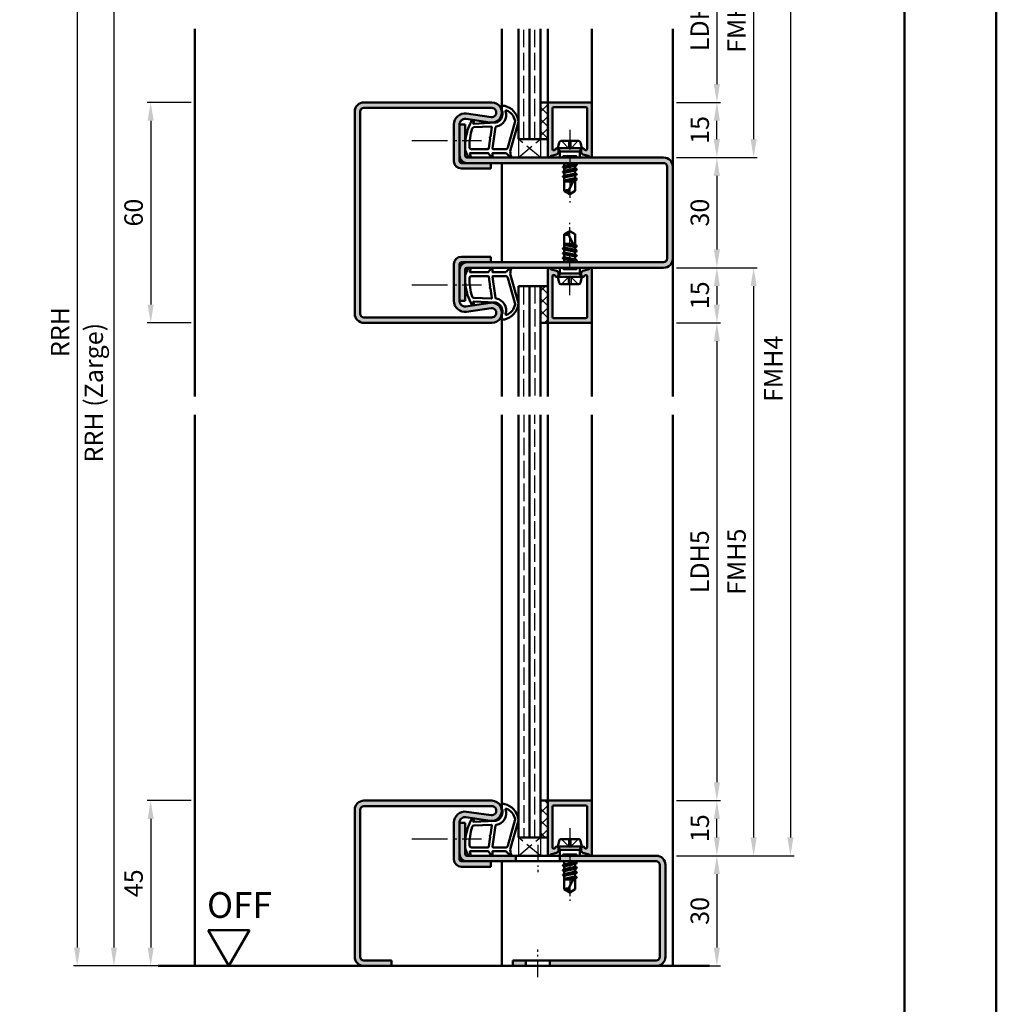
# Model space of a CAD drawing. Units: millimetres. Extents: x 0 to 6300, y -26 to 742.
# Drawn here: x 2884 to 3150, y 285 to 553 of the extents above; entities that cross this region are included whole.
import ezdxf

# ---------------------------------------------------------------- set-up
doc = ezdxf.new("R2010")
doc.units = ezdxf.units.MM
for name, pattern in [('AM_DIN_F_W050', [6.25, 4.75, -1.5]), ('AM_DIN_G_W050', [13.75, 9.75, -1.5, 1, -1.5]), ('AM_DIN_G_W050x2', [6.875, 4.75, -0.875, 0.375, -0.875])]:
    doc.linetypes.add(name, pattern=pattern)
for name, color, linetype, lineweight in [('AM_0', 7, 'Continuous', 50), ('AM_1', 14, 'Continuous', 50), ('AM_3', 6, 'AM_DIN_F_W050', 25), ('AM_5', 3, 'Continuous', 25), ('AM_7', 4, 'AM_DIN_G_W050', 25), ('AM_8', 1, 'Continuous', 25), ('AM_BOR', 7, 'Continuous', 50)]:
    doc.layers.add(name, color=color, linetype=linetype, lineweight=lineweight)
doc.layers.add('AM_12', color=7, linetype='Continuous', lineweight=50, plot=False)
doc.styles.get("Standard").update_dxf_attribs({"font": 'ISOCP.SHX'})
doc.dimstyles.new('AM_DIN$0', dxfattribs={"dimtxt": 5, "dimasz": 5, "dimexe": 1, "dimexo": 1, "dimgap": 1.5, "dimtad": 1, "dimdsep": 46, "dimtxsty": 'Standard', "dimcen": 0, "dimclrd": 256, "dimclre": 256, "dimclrt": 2, "dimazin": 2, "dimtp": 0.1, "dimtm": 0.1, "dimtfac": 0.71, "dimtmove": 0, "dimatfit": 3, "dimfxl": 0, "dimlwd": -1, "dimlwe": -1, "dimarcsym": 0})
pattern_1 = [(135, (3031.5, 618), (-1.626346, -1.626346), []), (225, (3031.5, 618), (1.626346, -1.626346), [])]

# ---------------------------------------------------------------- blocks, each defined once
blk = doc.blocks.new('DIN_A3_BOS')
at = {"layer": 'AM_12'}
blk.add_lwpolyline([(0, 0), (420, 0), (420, 297), (0, 297)], close=True, dxfattribs=at)
at = {"layer": 'AM_BOR'}
blk.add_lwpolyline([(20, 10), (410, 10), (410, 287), (20, 287)], close=True, dxfattribs=at)
blk = doc.blocks.new('*D478')
at = {"layer": 'AM_5', "linetype": 'ByBlock'}
for p, q in [((2931, 530.5), (2919, 530.5)), ((2920, 525.5), (2920, 475.5)), ((2931, 470.5), (2919, 470.5))]:
    blk.add_line(p, q, dxfattribs=at)
at = {"layer": 'AM_5'}
for points in [[(2919.17, 525.5), (2920.83, 525.5), (2920, 530.5)], [(2919.17, 475.5), (2920.83, 475.5), (2920, 470.5)]]:
    blk.add_solid(points, dxfattribs=at)
at = {"layer": 'Defpoints', "color": 0}
for p in [(2932, 530.5), (2920, 470.5), (2932, 470.5)]:
    blk.add_point(p, dxfattribs=at)
at = {"layer": 'AM_5', "color": 2, "insert": (2916, 500.5), "char_height": 5, "attachment_point": 5, "rotation": 90}
blk.add_mtext('60', dxfattribs=at)
blk = doc.blocks.new('*D481')
at = {"layer": 'AM_5', "linetype": 'ByBlock'}
for p, q in [((2931, 340.5), (2919, 340.5)), ((2920, 335.5), (2920, 300.5)), ((2931, 295.5), (2919, 295.5))]:
    blk.add_line(p, q, dxfattribs=at)
at = {"layer": 'AM_5'}
for points in [[(2919.17, 335.5), (2920.83, 335.5), (2920, 340.5)], [(2919.17, 300.5), (2920.83, 300.5), (2920, 295.5)]]:
    blk.add_solid(points, dxfattribs=at)
at = {"layer": 'Defpoints', "color": 0}
for p in [(2932, 340.5), (2920, 295.5), (2932, 295.5)]:
    blk.add_point(p, dxfattribs=at)
at = {"layer": 'AM_5', "color": 2, "insert": (2916, 318), "char_height": 5, "attachment_point": 5, "rotation": 90}
blk.add_mtext('45', dxfattribs=at)
blk = doc.blocks.new('*D502')
at = {"layer": 'AM_5', "linetype": 'ByBlock'}
for p, q in [((3063, 530.5), (3075, 530.5)), ((3074, 520.5), (3074, 525.5)), ((3063, 515.5), (3075, 515.5))]:
    blk.add_line(p, q, dxfattribs=at)
at = {"layer": 'AM_5'}
for points in [[(3073.17, 525.5), (3074.83, 525.5), (3074, 530.5)], [(3073.17, 520.5), (3074.83, 520.5), (3074, 515.5)]]:
    blk.add_solid(points, dxfattribs=at)
at = {"layer": 'Defpoints', "color": 0}
for p in [(3062, 530.5), (3074, 530.5), (3062, 515.5)]:
    blk.add_point(p, dxfattribs=at)
at = {"layer": 'AM_5', "color": 2, "insert": (3070, 523), "char_height": 5, "attachment_point": 5, "rotation": 90}
blk.add_mtext('15', dxfattribs=at)
blk = doc.blocks.new('*D503')
at = {"layer": 'AM_5', "linetype": 'ByBlock'}
for p, q in [((3063, 515.5), (3075, 515.5)), ((3074, 510.5), (3074, 490.5)), ((3063, 485.5), (3075, 485.5))]:
    blk.add_line(p, q, dxfattribs=at)
at = {"layer": 'AM_5'}
for points in [[(3073.17, 510.5), (3074.83, 510.5), (3074, 515.5)], [(3073.17, 490.5), (3074.83, 490.5), (3074, 485.5)]]:
    blk.add_solid(points, dxfattribs=at)
at = {"layer": 'Defpoints', "color": 0}
for p in [(3062, 515.5), (3062, 485.5), (3074, 485.5)]:
    blk.add_point(p, dxfattribs=at)
at = {"layer": 'AM_5', "color": 2, "insert": (3070, 500.5), "char_height": 5, "attachment_point": 5, "rotation": 90}
blk.add_mtext('30', dxfattribs=at)
blk = doc.blocks.new('*D504')
at = {"layer": 'AM_5', "linetype": 'ByBlock'}
for p, q in [((3063, 485.5), (3075, 485.5)), ((3074, 480.5), (3074, 475.5)), ((3063, 470.5), (3075, 470.5))]:
    blk.add_line(p, q, dxfattribs=at)
at = {"layer": 'AM_5'}
for points in [[(3073.17, 480.5), (3074.83, 480.5), (3074, 485.5)], [(3073.17, 475.5), (3074.83, 475.5), (3074, 470.5)]]:
    blk.add_solid(points, dxfattribs=at)
at = {"layer": 'Defpoints', "color": 0}
for p in [(3062, 485.5), (3062, 470.5), (3074, 470.5)]:
    blk.add_point(p, dxfattribs=at)
at = {"layer": 'AM_5', "color": 2, "insert": (3070, 478), "char_height": 5, "attachment_point": 5, "rotation": 90}
blk.add_mtext('15', dxfattribs=at)
blk = doc.blocks.new('*D505')
at = {"layer": 'AM_5', "linetype": 'ByBlock'}
for p, q in [((3063, 575.5), (3075, 575.5)), ((3074, 570.5), (3074, 535.5)), ((3063, 530.5), (3075, 530.5))]:
    blk.add_line(p, q, dxfattribs=at)
at = {"layer": 'AM_5'}
for points in [[(3073.17, 570.5), (3074.83, 570.5), (3074, 575.5)], [(3073.17, 535.5), (3074.83, 535.5), (3074, 530.5)]]:
    blk.add_solid(points, dxfattribs=at)
at = {"layer": 'Defpoints', "color": 0}
for p in [(3062, 575.5), (3062, 530.5), (3074, 530.5)]:
    blk.add_point(p, dxfattribs=at)
at = {"layer": 'AM_5', "color": 2, "insert": (3069.97, 553), "char_height": 5, "attachment_point": 5, "rotation": 90}
blk.add_mtext('LDH3', dxfattribs=at)
blk = doc.blocks.new('*D506')
at = {"layer": 'AM_5', "linetype": 'ByBlock'}
for p, q in [((3063, 590.5), (3085, 590.5)), ((3084, 585.5), (3084, 520.5)), ((3063, 515.5), (3085, 515.5))]:
    blk.add_line(p, q, dxfattribs=at)
at = {"layer": 'AM_5'}
for points in [[(3083.17, 585.5), (3084.83, 585.5), (3084, 590.5)], [(3083.17, 520.5), (3084.83, 520.5), (3084, 515.5)]]:
    blk.add_solid(points, dxfattribs=at)
at = {"layer": 'Defpoints', "color": 0}
for p in [(3062, 590.5), (3062, 515.5), (3084, 515.5)]:
    blk.add_point(p, dxfattribs=at)
at = {"layer": 'AM_5', "color": 2, "insert": (3080, 553), "char_height": 5, "attachment_point": 5, "rotation": 90}
blk.add_mtext('FMH3', dxfattribs=at)
blk = doc.blocks.new('*D507')
at = {"layer": 'AM_5', "linetype": 'ByBlock'}
for p, q in [((3063, 340.5), (3075, 340.5)), ((3074, 330.5), (3074, 335.5)), ((3063, 325.5), (3075, 325.5))]:
    blk.add_line(p, q, dxfattribs=at)
at = {"layer": 'AM_5'}
for points in [[(3073.17, 335.5), (3074.83, 335.5), (3074, 340.5)], [(3073.17, 330.5), (3074.83, 330.5), (3074, 325.5)]]:
    blk.add_solid(points, dxfattribs=at)
at = {"layer": 'Defpoints', "color": 0}
for p in [(3062, 340.5), (3074, 340.5), (3062, 325.5)]:
    blk.add_point(p, dxfattribs=at)
at = {"layer": 'AM_5', "color": 2, "insert": (3070, 333), "char_height": 5, "attachment_point": 5, "rotation": 90}
blk.add_mtext('15', dxfattribs=at)
blk = doc.blocks.new('*D508')
at = {"layer": 'AM_5', "linetype": 'ByBlock'}
for p, q in [((3063, 325.5), (3075, 325.5)), ((3074, 320.5), (3074, 300.5)), ((3063, 295.5), (3075, 295.5))]:
    blk.add_line(p, q, dxfattribs=at)
at = {"layer": 'AM_5'}
for points in [[(3073.17, 320.5), (3074.83, 320.5), (3074, 325.5)], [(3073.17, 300.5), (3074.83, 300.5), (3074, 295.5)]]:
    blk.add_solid(points, dxfattribs=at)
at = {"layer": 'Defpoints', "color": 0}
for p in [(3062, 325.5), (3062, 295.5), (3074, 295.5)]:
    blk.add_point(p, dxfattribs=at)
at = {"layer": 'AM_5', "color": 2, "insert": (3070, 310.5), "char_height": 5, "attachment_point": 5, "rotation": 90}
blk.add_mtext('30', dxfattribs=at)
blk = doc.blocks.new('*D509')
at = {"layer": 'AM_5', "linetype": 'ByBlock'}
for p, q in [((3063, 470.5), (3075, 470.5)), ((3074, 465.5), (3074, 345.5)), ((3063, 340.5), (3075, 340.5))]:
    blk.add_line(p, q, dxfattribs=at)
at = {"layer": 'AM_5'}
for points in [[(3073.17, 465.5), (3074.83, 465.5), (3074, 470.5)], [(3073.17, 345.5), (3074.83, 345.5), (3074, 340.5)]]:
    blk.add_solid(points, dxfattribs=at)
at = {"layer": 'Defpoints', "color": 0}
for p in [(3062, 470.5), (3062, 340.5), (3074, 340.5)]:
    blk.add_point(p, dxfattribs=at)
at = {"layer": 'AM_5', "color": 2, "insert": (3069.97, 405.5), "char_height": 5, "attachment_point": 5, "rotation": 90}
blk.add_mtext('LDH5', dxfattribs=at)
blk = doc.blocks.new('*D510')
at = {"layer": 'AM_5', "linetype": 'ByBlock'}
for p, q in [((3063, 485.5), (3085, 485.5)), ((3084, 480.5), (3084, 330.5)), ((3063, 325.5), (3085, 325.5))]:
    blk.add_line(p, q, dxfattribs=at)
at = {"layer": 'AM_5'}
for points in [[(3083.17, 480.5), (3084.83, 480.5), (3084, 485.5)], [(3083.17, 330.5), (3084.83, 330.5), (3084, 325.5)]]:
    blk.add_solid(points, dxfattribs=at)
at = {"layer": 'Defpoints', "color": 0}
for p in [(3062, 485.5), (3062, 325.5), (3084, 325.5)]:
    blk.add_point(p, dxfattribs=at)
at = {"layer": 'AM_5', "color": 2, "insert": (3080, 405.5), "char_height": 5, "attachment_point": 5, "rotation": 90}
blk.add_mtext('FMH5', dxfattribs=at)
blk = doc.blocks.new('*D511')
at = {"layer": 'AM_5', "linetype": 'ByBlock'}
for p, q in [((3063, 590.5), (3095, 590.5)), ((3094, 585.5), (3094, 330.5)), ((3063, 325.5), (3095, 325.5))]:
    blk.add_line(p, q, dxfattribs=at)
at = {"layer": 'AM_5'}
for points in [[(3093.17, 585.5), (3094.83, 585.5), (3094, 590.5)], [(3093.17, 330.5), (3094.83, 330.5), (3094, 325.5)]]:
    blk.add_solid(points, dxfattribs=at)
at = {"layer": 'Defpoints', "color": 0}
for p in [(3062, 590.5), (3062, 325.5), (3094, 325.5)]:
    blk.add_point(p, dxfattribs=at)
at = {"layer": 'AM_5', "color": 2, "insert": (3090, 458), "char_height": 5, "attachment_point": 5, "rotation": 90}
blk.add_mtext('FMH4', dxfattribs=at)
blk = doc.blocks.new('*D573')
at = {"layer": 'AM_5', "linetype": 'ByBlock'}
for p, q in [((2931, 607.5), (2926.25, 607.5)), ((2910, 602.5), (2910, 300.5)), ((2931, 295.5), (2909, 295.5))]:
    blk.add_line(p, q, dxfattribs=at)
at = {"layer": 'AM_5'}
for points in [[(2909.17, 602.5), (2910.83, 602.5), (2910, 607.5)], [(2909.17, 300.5), (2910.83, 300.5), (2910, 295.5)]]:
    blk.add_solid(points, dxfattribs=at)
at = {"layer": 'Defpoints', "color": 0}
for p in [(2932, 607.5), (2910, 295.5), (2932, 295.5)]:
    blk.add_point(p, dxfattribs=at)
at = {"layer": 'AM_5', "color": 2, "insert": (2905.16, 451.5), "char_height": 5, "attachment_point": 5, "rotation": 90}
blk.add_mtext('RRH (Zarge)', dxfattribs=at)
blk = doc.blocks.new('*D568')
at = {"layer": 'AM_5', "linetype": 'ByBlock'}
for p, q in [((2931, 640.5), (2899, 640.5)), ((2900, 635.5), (2900, 300.5)), ((2931, 295.5), (2899, 295.5))]:
    blk.add_line(p, q, dxfattribs=at)
at = {"layer": 'AM_5'}
for points in [[(2899.17, 635.5), (2900.83, 635.5), (2900, 640.5)], [(2899.17, 300.5), (2900.83, 300.5), (2900, 295.5)]]:
    blk.add_solid(points, dxfattribs=at)
at = {"layer": 'Defpoints', "color": 0}
for p in [(2932, 640.5), (2900, 295.5), (2932, 295.5)]:
    blk.add_point(p, dxfattribs=at)
at = {"layer": 'AM_5', "color": 2, "insert": (2896, 468), "char_height": 5, "attachment_point": 5, "rotation": 90}
blk.add_mtext('RRH', dxfattribs=at)
blk = doc.blocks.new('OFF Symbol ab Maßstab 1 2.5')
at = {"layer": 'AM_0'}
for p, q in [((5.62, 9.74), (-5.62, 9.74)), ((0, 0), (-5.62, 9.74)), ((0, 0), (5.62, 9.74))]:
    blk.add_line(p, q, dxfattribs=at)
at = {"layer": 'AM_0', "insert": (-5.92, 20.09), "char_height": 7, "width": 28.3139, "attachment_point": 1}
blk.add_mtext('OFF', dxfattribs=at)

msp = doc.modelspace()

# ---------------------------------------------------------------- hatches: boundary and pattern name
at = {"layer": 'AM_8'}
h = msp.add_hatch(color=256, dxfattribs=at)
h.dxf.hatch_style = 1
h.paths.add_polyline_path([(3012.75, 530.5), (2978, 530.5, 0.4142136), (2975.5, 528), (2975.5, 473, 0.4142136), (2978, 470.5), (3012.75, 470.5, 1.0753541), (3012.352, 475.971), (3005.717, 475.001, -0.4574018), (3004, 476.485), (3004, 486.5, -0.4142136), (3004.5, 487), (3012.5, 487), (3012.5, 488.5), (3004.5, 488.5, 0.4142136), (3002.5, 486.5), (3002.5, 476.485, 0.4574018), (3005.934, 473.517), (3012.569, 474.487, -1.0753541), (3012.75, 472), (2978, 472, -0.4142136), (2977, 473), (2977, 528, -0.4142136), (2978, 529), (3012.75, 529, -1.0753541), (3012.569, 526.513), (3005.934, 527.483, 0.4574018), (3002.5, 524.515), (3002.5, 514.5, 0.4142136), (3004.5, 512.5), (3012.5, 512.5), (3012.5, 514), (3004.5, 514, -0.4142136), (3004, 514.5), (3004, 524.515, -0.4574018), (3005.717, 525.999), (3012.352, 525.029, 1.0753541)])
h = msp.add_hatch(dxfattribs=at)
h.set_pattern_fill('_U', color=256, scale=2.3, angle=135, style=0, double=1, pattern_type=0)
h.set_pattern_definition(pattern_1)
h.paths.add_polyline_path([(3028, 520.5), (3028, 530.5), (3026, 530.5), (3026, 520.5)])
h = msp.add_hatch(color=256, dxfattribs=at)
h.dxf.hatch_style = 1
h.paths.add_polyline_path([(3040, 530.2, 0.4142136), (3039.7, 530.5), (3028.3, 530.5, 0.4142136), (3028, 530.2), (3028, 515.9, 0.837595), (3028.775, 515.762, -0.2437621), (3028.979, 515.948), (3030.415, 516.333, 0.1989124), (3030.719, 516.566), (3030.883, 516.85, 0.1316525), (3030.95, 517.1), (3030.95, 517.5, 0.8242588), (3029.986, 517.687, -0.23542), (3029.786, 517.51), (3029.678, 517.481, -0.4931454), (3029.3, 517.771), (3029.3, 528.9, -0.4142136), (3029.6, 529.2), (3038.4, 529.2, -0.4142136), (3038.7, 528.9), (3038.7, 517.771, -0.4931454), (3038.322, 517.481), (3038.214, 517.51, -0.23542), (3038.014, 517.687, 0.8242588), (3037.05, 517.5), (3037.05, 517.1, 0.1316525), (3037.117, 516.85), (3037.281, 516.566, 0.1989124), (3037.585, 516.333), (3039.021, 515.948, -0.2437621), (3039.225, 515.762, 0.837595), (3040, 515.9)])
h = msp.add_hatch(color=256, dxfattribs=at)
h.dxf.hatch_style = 1
h.paths.add_polyline_path([(3059.5, 515.5), (3006, 515.5, -0.4142136), (3005.5, 516), (3005.5, 524.5), (3004, 524.5), (3004, 516, 0.4142136), (3006, 514), (3059.5, 514, -0.4142136), (3060.5, 513), (3060.5, 488, -0.4142136), (3059.5, 487), (3006, 487, 0.4142136), (3004, 485), (3004, 476.5), (3005.5, 476.5), (3005.5, 485, -0.4142136), (3006, 485.5), (3059.5, 485.5, 0.4142136), (3062, 488), (3062, 513, 0.4142136)])
h = msp.add_hatch(color=256, dxfattribs=at)
h.dxf.hatch_style = 1
h.paths.add_polyline_path([(3040, 485.1, 0.837595), (3039.225, 485.238, -0.2437621), (3039.021, 485.052), (3037.585, 484.667, 0.1989124), (3037.281, 484.434), (3037.117, 484.15, 0.1316525), (3037.05, 483.9), (3037.05, 483.5, 0.8242588), (3038.014, 483.313, -0.23542), (3038.214, 483.49), (3038.322, 483.519, -0.4931454), (3038.7, 483.229), (3038.7, 472.1, -0.4142136), (3038.4, 471.8), (3029.6, 471.8, -0.4142136), (3029.3, 472.1), (3029.3, 483.229, -0.4931454), (3029.678, 483.519), (3029.786, 483.49, -0.23542), (3029.986, 483.313, 0.8242588), (3030.95, 483.5), (3030.95, 483.9, 0.1316525), (3030.883, 484.15), (3030.719, 484.434, 0.1989124), (3030.415, 484.667), (3028.979, 485.052, -0.2437621), (3028.775, 485.238, 0.837595), (3028, 485.1), (3028, 470.8, 0.4142136), (3028.3, 470.5), (3039.7, 470.5, 0.4142136), (3040, 470.8)])
h = msp.add_hatch(dxfattribs=at)
h.set_pattern_fill('_U', color=256, scale=2.3, angle=135, style=0, double=1, pattern_type=0)
h.set_pattern_definition(pattern_1)
h.paths.add_polyline_path([(3028, 480.5), (3028, 470.5), (3026, 470.5), (3026, 480.5)])
h = msp.add_hatch(color=256, dxfattribs=at)
h.dxf.hatch_style = 1
h.paths.add_polyline_path([(3012.75, 340.5), (2978, 340.5, 0.4142136), (2975.5, 338), (2975.5, 298, 0.4142136), (2978, 295.5), (2985.5, 295.5), (2985.5, 297), (2978, 297, -0.4142136), (2977, 298), (2977, 338, -0.4142136), (2978, 339), (3012.75, 339, -1.0753541), (3012.569, 336.513), (3005.934, 337.483, 0.4574018), (3002.5, 334.515), (3002.5, 324.5, 0.4142136), (3004.5, 322.5), (3012.5, 322.5), (3012.5, 324), (3004.5, 324, -0.4142136), (3004, 324.5), (3004, 334.515, -0.4574018), (3005.717, 335.999), (3012.352, 335.029, 1.0753541)])
h = msp.add_hatch(dxfattribs=at)
h.set_pattern_fill('_U', color=256, scale=2.3, angle=135, style=0, double=1, pattern_type=0)
h.set_pattern_definition([(315, (2969.668, 193), (1.626346, 1.626346), []), (45, (2969.668, 193), (-1.626346, 1.626346), [])])
h.paths.add_polyline_path([(3028, 330.5), (3028, 340.5), (3026, 340.5), (3026, 330.5)])
h = msp.add_hatch(color=256, dxfattribs=at)
h.dxf.hatch_style = 1
h.paths.add_polyline_path([(3040, 340.2, 0.4142136), (3039.7, 340.5), (3028.3, 340.5, 0.4142136), (3028, 340.2), (3028, 325.9, 0.837595), (3028.775, 325.762, -0.2437621), (3028.979, 325.948), (3030.415, 326.333, 0.1989124), (3030.719, 326.566), (3030.883, 326.85, 0.1316525), (3030.95, 327.1), (3030.95, 327.5, 0.8242588), (3029.986, 327.687, -0.23542), (3029.786, 327.51), (3029.678, 327.481, -0.4931454), (3029.3, 327.771), (3029.3, 338.9, -0.4142136), (3029.6, 339.2), (3038.4, 339.2, -0.4142136), (3038.7, 338.9), (3038.7, 327.771, -0.4931454), (3038.322, 327.481), (3038.214, 327.51, -0.23542), (3038.014, 327.687, 0.8242588), (3037.05, 327.5), (3037.05, 327.1, 0.1316525), (3037.117, 326.85), (3037.281, 326.566, 0.1989124), (3037.585, 326.333), (3039.021, 325.948, -0.2437621), (3039.225, 325.762, 0.837595), (3040, 325.9)])
h = msp.add_hatch(color=256, dxfattribs=at)
h.dxf.hatch_style = 1
h.paths.add_polyline_path([(3019.3, 325.5), (3006, 325.5, -0.4142136), (3005.5, 326), (3005.5, 334.5), (3004, 334.5), (3004, 326, 0.4142136), (3006, 324), (3012.5, 324), (3019.3, 324)])
h = msp.add_hatch(color=256, dxfattribs=at)
h.dxf.hatch_style = 1
h.paths.add_polyline_path([(3057.5, 325.5), (3031.3, 325.5), (3031.3, 324), (3057.5, 324, -0.4142136), (3058.5, 323), (3058.5, 298, -0.4142136), (3057.5, 297), (3028.55, 297), (3028.55, 295.5), (3057.5, 295.5, 0.4142136), (3060, 298), (3060, 323, 0.4142136)])
h = msp.add_hatch(color=256, dxfattribs=at)
h.dxf.hatch_style = 1
h.paths.add_polyline_path([(3022.05, 297), (3018.5, 297), (3018.5, 295.5), (3022.05, 295.5)])

# ---------------------------------------------------------------- linework, layer by layer
at = {"layer": 'AM_0'}
for p, q in [((3020, 520.5), (3020, 550.5)), ((3023, 520.5), (3023, 550.5)), ((3026, 520.5), (3026, 550.5)), ((2978, 530.5), (3012.75, 530.5)), ((3026, 530.5), (3028, 530.5)), ((3028, 515.9), (3028, 530.5)), ((3028.3, 530.5), (3039.7, 530.5)), ((2975.5, 528), (2975.5, 473)), ((2977, 528), (2977, 473)), ((2978, 529), (3012.75, 529)), ((3029.3, 528.9), (3029.3, 517.771)), ((3038.4, 529.2), (3029.6, 529.2)), ((3038.7, 528.9), (3038.7, 517.771)), ((3040, 530.2), (3040, 515.9)), ((3005.717, 525.999), (3012.352, 525.029)), ((3005.934, 527.483), (3012.569, 526.513)), ((3002.5, 514.5), (3002.5, 524.515)), ((3004, 514.5), (3004, 524.515)), ((3004, 524.5), (3005.5, 524.5)), ((3005.5, 516), (3005.5, 524.5)), ((3020, 520.5), (3028, 520.5)), ((3031.56, 520), (3036.44, 520)), ((3029.678, 517.481), (3029.786, 517.51)), ((3030.75, 518), (3031.07, 519.598)), ((3030.75, 518), (3031.27, 517.1)), ((3030.75, 518), (3037.25, 518)), ((3030.95, 517.1), (3030.95, 517.5)), ((3036.73, 517.1), (3031.27, 517.1)), ((3031.27, 517.1), (3031.27, 515.5)), ((3037.25, 518), (3036.73, 517.1)), ((3036.73, 517.1), (3036.73, 515.5)), ((3037.25, 518), (3036.93, 519.598)), ((3037.05, 517.1), (3037.05, 517.5)), ((3038.322, 517.481), (3038.214, 517.51)), ((3006, 515.5), (3059.5, 515.5)), ((3028.979, 515.948), (3030.415, 516.333)), ((3030.883, 516.85), (3030.719, 516.566)), ((3037.117, 516.85), (3037.281, 516.566)), ((3039.021, 515.948), (3037.585, 516.333)), ((3059.5, 514), (3004.5, 514)), ((3004.5, 512.5), (3012.5, 512.5)), ((3012.5, 512.5), (3012.5, 514)), ((3035.894, 513.514), (3032.093, 512.881)), ((3035.894, 512.214), (3032.106, 511.581)), ((3032.118, 512.916), (3032.5, 513.136)), ((3032.118, 512.829), (3032.5, 512.608)), ((3032.13, 511.616), (3032.5, 511.829)), ((3032.354, 514), (3032.5, 513.915)), ((3032.5, 513.915), (3032.875, 514)), ((3032.5, 513.915), (3032.5, 513.136)), ((3032.5, 513.136), (3035.5, 513.779)), ((3032.5, 512.608), (3035.5, 513.265)), ((3032.5, 512.608), (3032.5, 511.829)), ((3032.5, 511.829), (3035.5, 512.479)), ((3032.5, 511.315), (3035.5, 511.965)), ((3035.5, 514), (3035.5, 513.779)), ((3035.87, 513.566), (3035.5, 513.779)), ((3035.87, 513.479), (3035.5, 513.265)), ((3035.5, 513.265), (3035.5, 512.479)), ((3035.87, 512.266), (3035.5, 512.479)), ((3035.87, 512.179), (3035.5, 511.965)), ((3035.5, 511.965), (3035.5, 511.179)), ((3060.5, 513), (3060.5, 488)), ((3062, 513), (3062, 488)), ((3035.894, 510.914), (3032.106, 510.281)), ((3032.13, 511.529), (3032.5, 511.315)), ((3032.13, 510.316), (3032.5, 510.529)), ((3032.13, 510.229), (3032.5, 510.015)), ((3032.5, 511.315), (3032.5, 510.529)), ((3032.5, 510.529), (3035.5, 511.179)), ((3032.5, 510.015), (3035.5, 510.665)), ((3032.5, 510.015), (3032.5, 506.401)), ((3032.5, 509.229), (3035.386, 509.855)), ((3035.201, 509.498), (3032.5, 509.047)), ((3035.5, 510.073), (3033.662, 506.544)), ((3033.813, 509), (3035.085, 509.275)), ((3035.87, 510.966), (3035.5, 511.179)), ((3035.87, 510.879), (3035.5, 510.665)), ((3035.5, 510.665), (3035.5, 509.879)), ((3035.87, 509.666), (3035.5, 509.879)), ((3035.87, 509.579), (3035.5, 509.365)), ((3035.5, 509.365), (3035.5, 506.401)), ((3035.87, 509.579), (3035.545, 509.391)), ((3032.5, 509), (3034.941, 509)), ((3034, 505.5), (3032.5, 506.401)), ((3034, 505.5), (3035.5, 506.401)), ((3034, 495.5), (3032.5, 494.599)), ((3032.5, 490.985), (3032.5, 494.599)), ((3035.5, 490.927), (3033.662, 494.456)), ((3034, 495.5), (3035.5, 494.599)), ((3035.5, 491.635), (3035.5, 494.599)), ((3035.894, 490.086), (3032.106, 490.719)), ((3032.13, 490.771), (3032.5, 490.985)), ((3032.13, 490.684), (3032.5, 490.471)), ((3032.5, 492), (3034.941, 492)), ((3035.201, 491.502), (3032.5, 491.953)), ((3032.5, 491.771), (3035.386, 491.145)), ((3032.5, 490.985), (3035.5, 490.335)), ((3032.5, 490.471), (3035.5, 489.821)), ((3032.5, 489.685), (3032.5, 490.471)), ((3033.813, 492), (3035.085, 491.725)), ((3035.87, 491.421), (3035.5, 491.635)), ((3035.87, 491.334), (3035.5, 491.121)), ((3035.5, 490.335), (3035.5, 491.121)), ((3035.87, 490.121), (3035.5, 490.335)), ((3035.87, 491.421), (3035.545, 491.609)), ((3004.5, 488.5), (3012.5, 488.5)), ((3012.5, 488.5), (3012.5, 487)), ((3035.894, 487.486), (3032.093, 488.119)), ((3035.894, 488.786), (3032.106, 489.419)), ((3032.118, 488.171), (3032.5, 488.392)), ((3032.118, 488.084), (3032.5, 487.864)), ((3032.13, 489.471), (3032.5, 489.685)), ((3032.13, 489.384), (3032.5, 489.171)), ((3032.5, 489.685), (3035.5, 489.035)), ((3032.5, 489.171), (3035.5, 488.521)), ((3032.5, 488.392), (3032.5, 489.171)), ((3032.5, 488.392), (3035.5, 487.735)), ((3032.5, 487.864), (3035.5, 487.221)), ((3032.5, 487.085), (3032.5, 487.864)), ((3035.87, 490.034), (3035.5, 489.821)), ((3035.5, 489.035), (3035.5, 489.821)), ((3035.87, 488.821), (3035.5, 489.035)), ((3035.87, 488.734), (3035.5, 488.521)), ((3035.5, 487.735), (3035.5, 488.521)), ((3035.87, 487.521), (3035.5, 487.735)), ((3002.5, 476.485), (3002.5, 486.5)), ((3004, 476.485), (3004, 486.5)), ((3004.5, 487), (3059.5, 487)), ((3005.5, 485), (3005.5, 476.5)), ((3059.5, 485.5), (3006, 485.5)), ((3028, 485.1), (3028, 470.5)), ((3028.979, 485.052), (3030.415, 484.667)), ((3031.27, 483.9), (3031.27, 485.5)), ((3032.354, 487), (3032.5, 487.085)), ((3032.5, 487.085), (3032.875, 487)), ((3035.87, 487.434), (3035.5, 487.221)), ((3035.5, 487), (3035.5, 487.221)), ((3036.73, 483.9), (3036.73, 485.5)), ((3039.021, 485.052), (3037.585, 484.667)), ((3040, 470.8), (3040, 485.1)), ((3029.3, 472.1), (3029.3, 483.229)), ((3029.678, 483.519), (3029.786, 483.49)), ((3030.883, 484.15), (3030.719, 484.434)), ((3030.75, 483), (3031.27, 483.9)), ((3030.75, 483), (3037.25, 483)), ((3030.75, 483), (3031.07, 481.402)), ((3030.95, 483.9), (3030.95, 483.5)), ((3036.73, 483.9), (3031.27, 483.9)), ((3037.25, 483), (3036.73, 483.9)), ((3037.25, 483), (3036.93, 481.402)), ((3037.05, 483.9), (3037.05, 483.5)), ((3037.117, 484.15), (3037.281, 484.434)), ((3038.322, 483.519), (3038.214, 483.49)), ((3038.7, 472.1), (3038.7, 483.229)), ((3020, 450.5), (3020, 480.5)), ((3020, 480.5), (3028, 480.5)), ((3023, 480.5), (3023, 450.5)), ((3026, 480.5), (3026, 450.5)), ((3031.56, 481), (3036.44, 481)), ((3004, 476.5), (3005.5, 476.5)), ((3005.717, 475.001), (3012.352, 475.971)), ((3005.934, 473.517), (3012.569, 474.487)), ((2978, 472), (3012.75, 472)), ((3038.4, 471.8), (3029.6, 471.8)), ((2978, 470.5), (3012.75, 470.5)), ((3026, 470.5), (3028, 470.5)), ((3028.3, 470.5), (3039.7, 470.5)), ((3020, 445.5), (3020, 330.5)), ((3023, 330.5), (3023, 445.5)), ((3026, 330.5), (3026, 445.5)), ((2978, 340.5), (3012.75, 340.5)), ((3026, 340.5), (3028, 340.5)), ((3028, 325.9), (3028, 340.5)), ((3028.3, 340.5), (3039.7, 340.5)), ((2975.5, 338), (2975.5, 298)), ((2977, 338), (2977, 298)), ((2978, 339), (3012.75, 339)), ((3029.3, 338.9), (3029.3, 327.771)), ((3038.4, 339.2), (3029.6, 339.2)), ((3038.7, 338.9), (3038.7, 327.771)), ((3040, 340.2), (3040, 325.9)), ((3005.717, 335.999), (3012.352, 335.029)), ((3005.934, 337.483), (3012.569, 336.513)), ((3002.5, 324.5), (3002.5, 334.515)), ((3004, 324.5), (3004, 334.515)), ((3004, 334.5), (3005.5, 334.5)), ((3005.5, 326), (3005.5, 334.5)), ((3020, 330.5), (3028, 330.5)), ((3030.75, 328), (3031.07, 329.598)), ((3031.56, 330), (3036.44, 330)), ((3037.25, 328), (3036.93, 329.598)), ((3029.678, 327.481), (3029.786, 327.51)), ((3030.75, 328), (3031.27, 327.1)), ((3030.75, 328), (3037.25, 328)), ((3030.95, 327.1), (3030.95, 327.5)), ((3036.73, 327.1), (3031.27, 327.1)), ((3031.27, 327.1), (3031.27, 325.5)), ((3037.25, 328), (3036.73, 327.1)), ((3036.73, 327.1), (3036.73, 325.5)), ((3037.05, 327.1), (3037.05, 327.5)), ((3038.322, 327.481), (3038.214, 327.51)), ((3006, 325.5), (3057.5, 325.5)), ((3019.3, 324), (3019.3, 325.5)), ((3028.979, 325.948), (3030.415, 326.333)), ((3030.883, 326.85), (3030.719, 326.566)), ((3031.3, 324), (3031.3, 325.5)), ((3037.117, 326.85), (3037.281, 326.566)), ((3039.021, 325.948), (3037.585, 326.333)), ((3057.5, 324), (3004.5, 324)), ((3004.5, 322.5), (3012.5, 322.5)), ((3012.5, 322.5), (3012.5, 324)), ((3035.894, 323.514), (3032.093, 322.881)), ((3035.894, 322.214), (3032.106, 321.581)), ((3032.118, 322.916), (3032.5, 323.136)), ((3032.118, 322.829), (3032.5, 322.608)), ((3032.13, 321.616), (3032.5, 321.829)), ((3032.13, 321.529), (3032.5, 321.315)), ((3032.354, 324), (3032.5, 323.915)), ((3032.5, 323.915), (3032.875, 324)), ((3032.5, 323.915), (3032.5, 323.136)), ((3032.5, 323.136), (3035.5, 323.779)), ((3032.5, 322.608), (3035.5, 323.265)), ((3032.5, 322.608), (3032.5, 321.829)), ((3032.5, 321.829), (3035.5, 322.479)), ((3032.5, 321.315), (3035.5, 321.965)), ((3035.5, 324), (3035.5, 323.779)), ((3035.87, 323.566), (3035.5, 323.779)), ((3035.87, 323.479), (3035.5, 323.265)), ((3035.5, 323.265), (3035.5, 322.479)), ((3035.87, 322.266), (3035.5, 322.479)), ((3035.87, 322.179), (3035.5, 321.965)), ((3035.5, 321.965), (3035.5, 321.179)), ((3058.5, 323), (3058.5, 298)), ((3060, 323), (3060, 298)), ((3035.894, 320.914), (3032.106, 320.281)), ((3032.13, 320.316), (3032.5, 320.529)), ((3032.13, 320.229), (3032.5, 320.015)), ((3032.5, 321.315), (3032.5, 320.529)), ((3032.5, 320.529), (3035.5, 321.179)), ((3032.5, 320.015), (3035.5, 320.665)), ((3032.5, 320.015), (3032.5, 316.401)), ((3032.5, 319.229), (3035.386, 319.855)), ((3035.201, 319.498), (3032.5, 319.047)), ((3032.5, 319), (3034.941, 319)), ((3035.5, 320.073), (3033.662, 316.544)), ((3033.813, 319), (3035.085, 319.275)), ((3035.87, 320.966), (3035.5, 321.179)), ((3035.87, 320.879), (3035.5, 320.665)), ((3035.5, 320.665), (3035.5, 319.879)), ((3035.87, 319.666), (3035.5, 319.879)), ((3035.87, 319.579), (3035.5, 319.365)), ((3035.5, 319.365), (3035.5, 316.401)), ((3035.87, 319.579), (3035.545, 319.391)), ((3034, 315.5), (3032.5, 316.401)), ((3034, 315.5), (3035.5, 316.401)), ((2922, 295.5), (3072, 295.5)), ((2978, 297), (2985.5, 297)), ((2985.5, 297), (2985.5, 295.5)), ((3018.5, 297), (3057.5, 297)), ((3018.5, 297), (3018.5, 295.5)), ((3022.05, 297), (3022.05, 295.5)), ((3028.55, 297), (3028.55, 295.5))]:
    msp.add_line(p, q, dxfattribs=at)
for centre, radius, start, end in [((2978, 528), 2.5, 90, 180), ((3012.75, 527.75), 2.75, 261.68224, 90), ((3028.3, 530.2), 0.3, 90, 180), ((3039.7, 530.2), 0.3, 0, 90), ((2978, 528), 1, 90, 180), ((3012.75, 527.75), 1.25, 261.68224, 90), ((3029.6, 528.9), 0.3, 90, 180), ((3038.4, 528.9), 0.3, 0, 90), ((3005.5, 524.515), 3, 81.68224, 180), ((3005.5, 524.515), 1.5, 81.68224, 180), ((3031.56, 519.5), 0.5, 90, 168.69007), ((3036.44, 519.5), 0.5, 11.30993, 90), ((3029.6, 517.771), 0.3, 180, 285), ((3029.708, 517.8), 0.3, 285, 337.98941), ((3030.45, 517.5), 0.5, 0, 157.98941), ((3030.45, 517.1), 0.5, 330, 360), ((3037.55, 517.5), 0.5, 22.01059, 180), ((3037.55, 517.1), 0.5, 180, 210), ((3038.292, 517.8), 0.3, 202.01059, 255), ((3038.4, 517.771), 0.3, 255, 0), ((3004.5, 514.5), 2, 180, 270), ((3006, 516), 2, 180, 270), ((3004.5, 514.5), 0.5, 180, 270), ((3006, 516), 0.5, 180, 270), ((3028.4, 515.9), 0.4, 180, 339.7975), ((3029.057, 515.658), 0.3, 105, 159.7975), ((3030.286, 516.816), 0.5, 285, 330), ((3037.714, 516.816), 0.5, 210, 255), ((3038.943, 515.658), 0.3, 20.2025, 75), ((3039.6, 515.9), 0.4, 200.2025, 0), ((3059.5, 513), 2.5, 0, 90), ((3032.143, 512.872), 0.05, 120, 240), ((3035.845, 513.522), 0.05, 300, 60), ((3035.845, 512.222), 0.05, 300, 60), ((3059.5, 513), 1, 0, 90), ((3032.155, 511.572), 0.05, 120, 240), ((3032.155, 510.272), 0.05, 120, 240), ((3035.845, 510.922), 0.05, 300, 60), ((3035.845, 509.622), 0.05, 300, 60), ((3033.287, 504.786), 1.797, 77.97778, 115.9889), ((3035.986, 506.721), 2.331, 184.35673, 211.57362), ((3033.287, 496.214), 1.797, 244.0111, 282.02222), ((3035.986, 494.279), 2.331, 148.42638, 175.64327), ((3032.155, 490.728), 0.05, 120, 240), ((3035.845, 491.378), 0.05, 300, 60), ((3004.5, 486.5), 2, 90, 180), ((3032.143, 488.128), 0.05, 120, 240), ((3032.155, 489.428), 0.05, 120, 240), ((3035.845, 490.078), 0.05, 300, 60), ((3035.845, 488.778), 0.05, 300, 60), ((3059.5, 488), 1, 270, 0), ((3059.5, 488), 2.5, 270, 0), ((3004.5, 486.5), 0.5, 90, 180), ((3006, 485), 2, 90, 180), ((3006, 485), 0.5, 90, 180), ((3028.4, 485.1), 0.4, 20.2025, 180), ((3029.057, 485.342), 0.3, 200.2025, 255), ((3035.845, 487.478), 0.05, 300, 60), ((3038.943, 485.342), 0.3, 285, 339.7975), ((3039.6, 485.1), 0.4, 0, 159.7975), ((3029.6, 483.229), 0.3, 75, 180), ((3029.708, 483.2), 0.3, 22.01059, 75), ((3030.45, 483.5), 0.5, 202.01059, 0), ((3030.286, 484.184), 0.5, 30, 75), ((3030.45, 483.9), 0.5, 0, 30), ((3037.55, 483.9), 0.5, 150, 180), ((3037.55, 483.5), 0.5, 180, 337.98941), ((3037.714, 484.184), 0.5, 105, 150), ((3038.292, 483.2), 0.3, 105, 157.98941), ((3038.4, 483.229), 0.3, 0, 105), ((3031.56, 481.5), 0.5, 191.30993, 270), ((3036.44, 481.5), 0.5, 270, 348.69007), ((3005.5, 476.485), 3, 180, 278.31776), ((3005.5, 476.485), 1.5, 180, 278.31776), ((3012.75, 473.25), 2.75, 270, 98.31776), ((3012.75, 473.25), 1.25, 270, 98.31776), ((2978, 473), 2.5, 180, 270), ((2978, 473), 1, 180, 270), ((3029.6, 472.1), 0.3, 180, 270), ((3038.4, 472.1), 0.3, 270, 0), ((3028.3, 470.8), 0.3, 180, 270), ((3039.7, 470.8), 0.3, 270, 0), ((2978, 338), 2.5, 90, 180), ((3012.75, 337.75), 2.75, 261.68224, 90), ((3028.3, 340.2), 0.3, 90, 180), ((3039.7, 340.2), 0.3, 0, 90), ((2978, 338), 1, 90, 180), ((3012.75, 337.75), 1.25, 261.68224, 90), ((3029.6, 338.9), 0.3, 90, 180), ((3038.4, 338.9), 0.3, 0, 90), ((3005.5, 334.515), 3, 81.68224, 180), ((3005.5, 334.515), 1.5, 81.68224, 180), ((3031.56, 329.5), 0.5, 90, 168.69007), ((3036.44, 329.5), 0.5, 11.30993, 90), ((3029.6, 327.771), 0.3, 180, 285), ((3029.708, 327.8), 0.3, 285, 337.98941), ((3030.45, 327.5), 0.5, 0, 157.98941), ((3030.45, 327.1), 0.5, 330, 0), ((3037.55, 327.5), 0.5, 22.01059, 180), ((3037.55, 327.1), 0.5, 180, 210), ((3038.292, 327.8), 0.3, 202.01059, 255), ((3038.4, 327.771), 0.3, 255, 0), ((3004.5, 324.5), 2, 180, 270), ((3006, 326), 2, 180, 270), ((3004.5, 324.5), 0.5, 180, 270), ((3006, 326), 0.5, 180, 270), ((3028.4, 325.9), 0.4, 180, 339.7975), ((3029.057, 325.658), 0.3, 105, 159.7975), ((3030.286, 326.816), 0.5, 285, 330), ((3037.714, 326.816), 0.5, 210, 255), ((3038.943, 325.658), 0.3, 20.2025, 75), ((3039.6, 325.9), 0.4, 200.2025, 0), ((3057.5, 323), 2.5, 0, 90), ((3032.143, 322.872), 0.05, 120, 240), ((3032.155, 321.572), 0.05, 120, 240), ((3035.845, 323.522), 0.05, 300, 60), ((3035.845, 322.222), 0.05, 300, 60), ((3057.5, 323), 1, 0, 90), ((3032.155, 320.272), 0.05, 120, 240), ((3035.845, 320.922), 0.05, 300, 60), ((3035.845, 319.622), 0.05, 300, 60), ((3033.287, 314.786), 1.797, 77.97778, 115.9889), ((3035.986, 316.721), 2.331, 184.35673, 211.57362), ((2978, 298), 2.5, 180, 270), ((2978, 298), 1, 180, 270), ((3057.5, 298), 1, 270, 0), ((3057.5, 298), 2.5, 270, 0)]:
    msp.add_arc(centre, radius, start, end, dxfattribs=at)
at = {"layer": 'AM_1'}
for p, q in [((2932, 550.5), (2932, 450.5)), ((3015.5, 528), (3015.5, 550.5)), ((3028, 530.5), (3028, 550.5)), ((3040, 530.2), (3040, 550.5)), ((3062, 513), (3062, 550.5)), ((3015.5, 514), (3015.5, 487)), ((3062, 450.5), (3062, 488)), ((3015.5, 473), (3015.5, 450.5)), ((3028, 450.5), (3028, 470.5)), ((3040, 450.5), (3040, 470.8)), ((2932, 445.5), (2932, 295.5)), ((3015.5, 338), (3015.5, 445.5)), ((3028, 445.5), (3028, 340.5)), ((3040, 445.5), (3040, 340.2)), ((3062, 445.5), (3062, 295.5)), ((3015.5, 324), (3015.5, 295.5))]:
    msp.add_line(p, q, dxfattribs=at)
for points in [[(3006.45, 515.65, 0.8225617), (3007.002, 515.853), (3006.828, 516.703), (3011.795, 516.703), (3012.669, 515.581, 0.7467354), (3012.991, 515.676), (3013.006, 516.703), (3016.456, 516.703, -0.2039215), (3016.816, 516.549), (3017.762, 515.562, 0.8105302), (3018.094, 515.769), (3018.059, 515.868, -0.1645), (3017.87, 517.542), (3019.958, 524.848, 0.0661149), (3019.983, 525.695, 0.2820378), (3016.328, 529.557, 0.1590275), (3015.285, 529.459, 0.3764163), (3015.176, 529.218), (3015.655, 527.801, -0.3762127), (3013.86, 524.986), (3007.746, 524.706), (3007.922, 525.328, 0.7987948), (3007.315, 525.535, 0.1245897), (3005.507, 518.261, 0.1623187)], [(3013.23, 517.753), (3016.442, 517.753, 0.3015522), (3017.133, 518.211), (3019.081, 525.068, 0.0278584), (3019.106, 525.49, 0.2581461), (3016.751, 528.304, 0.6319644), (3016.517, 528.04, -0.4552489), (3013.993, 523.899, 0.3823944), (3013.792, 523.724), (3013.007, 518.005, 0.4511235)], [(3007.245, 517.753), (3011.703, 517.753, 0.3782425), (3012.001, 518.015), (3012.371, 520.672, 0.236068), (3012.341, 520.757), (3012.233, 520.861, -0.5), (3012.253, 521.019), (3012.384, 521.094, 0.236068), (3012.433, 521.168), (3012.785, 523.73, 0.4511235), (3012.636, 523.899), (3007.881, 523.714, 0.3316729), (3007.402, 523.357, 0.0849517), (3006.745, 518.251, 0.4135048)], [(3006.45, 485.35, -0.8225617), (3007.002, 485.147), (3006.828, 484.297), (3011.795, 484.297), (3012.669, 485.419, -0.7467354), (3012.991, 485.324), (3013.006, 484.297), (3016.456, 484.297, 0.2039215), (3016.816, 484.451), (3017.762, 485.438, -0.8105302), (3018.094, 485.231), (3018.059, 485.132, 0.1645), (3017.87, 483.458), (3019.958, 476.152, -0.0661149), (3019.983, 475.305, -0.2820378), (3016.328, 471.443, -0.1590275), (3015.285, 471.541, -0.3764163), (3015.176, 471.782), (3015.655, 473.199, 0.3762127), (3013.86, 476.014), (3007.746, 476.294), (3007.922, 475.672, -0.7987948), (3007.315, 475.465, -0.1245897), (3005.507, 482.739, -0.1623187)], [(3007.245, 483.247), (3011.703, 483.247, -0.3782425), (3012.001, 482.985), (3012.371, 480.328, -0.236068), (3012.341, 480.243), (3012.233, 480.139, 0.5), (3012.253, 479.981), (3012.384, 479.906, -0.236068), (3012.433, 479.832), (3012.785, 477.27, -0.4511235), (3012.636, 477.101), (3007.881, 477.286, -0.3316729), (3007.402, 477.643, -0.0849517), (3006.745, 482.749, -0.4135048)], [(3013.23, 483.247), (3016.442, 483.247, -0.3015522), (3017.133, 482.789), (3019.081, 475.932, -0.0278584), (3019.106, 475.51, -0.2581461), (3016.751, 472.696, -0.6319644), (3016.517, 472.96, 0.4552489), (3013.993, 477.101, -0.3823944), (3013.792, 477.276), (3013.007, 482.995, -0.4511235)], [(3006.45, 325.65, 0.8225617), (3007.002, 325.853), (3006.828, 326.703), (3011.795, 326.703), (3012.669, 325.581, 0.7467354), (3012.991, 325.676), (3013.006, 326.703), (3016.456, 326.703, -0.2039215), (3016.816, 326.549), (3017.762, 325.562, 0.8105302), (3018.094, 325.769), (3018.059, 325.868, -0.1645), (3017.87, 327.542), (3019.958, 334.848, 0.0661149), (3019.983, 335.695, 0.2820378), (3016.328, 339.557, 0.1590275), (3015.285, 339.459, 0.3764163), (3015.176, 339.218), (3015.655, 337.801, -0.3762127), (3013.86, 334.986), (3007.746, 334.706), (3007.922, 335.328, 0.7987948), (3007.315, 335.535, 0.1245897), (3005.507, 328.261, 0.1623187)], [(3013.23, 327.753), (3016.442, 327.753, 0.3015522), (3017.133, 328.211), (3019.081, 335.068, 0.0278584), (3019.106, 335.49, 0.2581461), (3016.751, 338.304, 0.6319644), (3016.517, 338.04, -0.4552489), (3013.993, 333.899, 0.3823944), (3013.792, 333.724), (3013.007, 328.005, 0.4511235)], [(3007.245, 327.753), (3011.703, 327.753, 0.3782425), (3012.001, 328.015), (3012.371, 330.672, 0.236068), (3012.341, 330.757), (3012.233, 330.861, -0.5), (3012.253, 331.019), (3012.384, 331.094, 0.236068), (3012.433, 331.168), (3012.785, 333.73, 0.4511235), (3012.636, 333.899), (3007.881, 333.714, 0.3316729), (3007.402, 333.357, 0.0849517), (3006.745, 328.251, 0.4135048)]]:
    msp.add_lwpolyline(points, format="xyb", close=True, dxfattribs=at)
at = {"layer": 'AM_3'}
for p, q in [((3021.5, 520.5), (3021.5, 550.5)), ((3024.5, 520.5), (3024.5, 550.5)), ((3020, 520.5), (3020, 515.5)), ((3020, 515.5), (3026, 520.5)), ((3026, 515.5), (3020, 520.5)), ((3026, 520.5), (3026, 515.5)), ((3031.7, 520), (3034, 517.7)), ((3033.67, 520), (3033.67, 518.03)), ((3036.3, 520), (3034, 517.7)), ((3034.33, 518.03), (3034.33, 520)), ((3033.67, 518.03), (3034.33, 518.03)), ((3032.27, 516), (3031.77, 515.5)), ((3032.27, 516), (3035.73, 516)), ((3032.5, 515.5), (3032.5, 516)), ((3035.5, 515.5), (3035.5, 516)), ((3035.73, 516), (3036.23, 515.5)), ((3032.27, 485), (3031.77, 485.5)), ((3032.27, 485), (3035.73, 485)), ((3032.5, 485.5), (3032.5, 485)), ((3035.5, 485.5), (3035.5, 485)), ((3035.73, 485), (3036.23, 485.5)), ((3031.7, 481), (3034, 483.3)), ((3033.67, 482.97), (3034.33, 482.97)), ((3033.67, 481), (3033.67, 482.97)), ((3036.3, 481), (3034, 483.3)), ((3034.33, 482.97), (3034.33, 481)), ((3021.5, 450.5), (3021.5, 480.5)), ((3024.5, 480.5), (3024.5, 450.5)), ((3021.5, 445.5), (3021.5, 330.5)), ((3024.5, 330.5), (3024.5, 445.5)), ((3020, 330.5), (3020, 325.5)), ((3020, 325.5), (3026, 330.5)), ((3026, 325.5), (3020, 330.5)), ((3026, 330.5), (3026, 325.5)), ((3031.7, 330), (3034, 327.7)), ((3033.67, 330), (3033.67, 328.03)), ((3036.3, 330), (3034, 327.7)), ((3034.33, 328.03), (3034.33, 330)), ((3033.67, 328.03), (3034.33, 328.03)), ((3032.27, 326), (3031.77, 325.5)), ((3032.27, 326), (3035.73, 326)), ((3032.5, 325.5), (3032.5, 326)), ((3035.5, 325.5), (3035.5, 326)), ((3035.73, 326), (3036.23, 325.5))]:
    msp.add_line(p, q, dxfattribs=at)
at = {"layer": 'AM_7', "linetype": 'AM_DIN_G_W050x2'}
for p, q in [((3034, 523), (3034, 502.5)), ((3034, 478), (3034, 498.5)), ((3034, 333), (3034, 312.5)), ((3025.3, 328.5), (3025.3, 321)), ((3025.3, 292.5), (3025.3, 300))]:
    msp.add_line(p, q, dxfattribs=at)
at = {"layer": 'AM_7'}
for p, q in [((2991.014, 520.108), (3010.014, 520.108)), ((2991.014, 480.892), (3010.014, 480.892)), ((2991.014, 330.108), (3010.014, 330.108))]:
    msp.add_line(p, q, dxfattribs=at)

# ---------------------------------------------------------------- block references
at = {"layer": 'AM_0', "lineweight": 0, "xscale": 2.5, "yscale": 2.5, "zscale": 2.5}
msp.add_blockref('DIN_A3_BOS', (2100, 0), dxfattribs=at)
at = {"layer": 'AM_0'}
msp.add_blockref('OFF Symbol ab Maßstab 1 2.5', (2941.25, 295.5), dxfattribs=at)

# ---------------------------------------------------------------- dimensions: what is measured, and where the dimension line sits
at = {"layer": 'AM_5'}
for base, p1, p2, text, picture, middle in [((2900, 295.5), (2932, 640.5), (2932, 295.5), 'RRH', '*D568', (2896, 468)), ((2910, 295.5), (2932, 607.5), (2932, 295.5), 'RRH (Zarge)', '*D573', (2905.159, 451.5)), ((3084, 515.5), (3062, 590.5), (3062, 515.5), 'FMH3', '*D506', (3080, 553)), ((3094, 325.5), (3062, 590.5), (3062, 325.5), 'FMH4', '*D511', (3090, 458)), ((3074, 530.5), (3062, 575.5), (3062, 530.5), 'LDH3', '*D505', (3069.965, 553)), ((3084, 325.5), (3062, 485.5), (3062, 325.5), 'FMH5', '*D510', (3080, 405.5)), ((3074, 340.5), (3062, 470.5), (3062, 340.5), 'LDH5', '*D509', (3069.965, 405.5))]:
    dim = msp.add_linear_dim(base=base, p1=p1, p2=p2, angle=90, text=text, dimstyle='AM_DIN$0', dxfattribs=at)
    dim.commit()
    dim.dimension.update_dxf_attribs({"geometry": picture, "text_midpoint": middle})
for base, p1, p2, picture, middle in [((2920, 470.5), (2932, 530.5), (2932, 470.5), '*D478', (2916, 500.5)), ((3074, 530.5), (3062, 515.5), (3062, 530.5), '*D502', (3070, 523)), ((3074, 485.5), (3062, 515.5), (3062, 485.5), '*D503', (3070, 500.5)), ((3074, 470.5), (3062, 485.5), (3062, 470.5), '*D504', (3070, 478)), ((2920, 295.5), (2932, 340.5), (2932, 295.5), '*D481', (2916, 318)), ((3074, 340.5), (3062, 325.5), (3062, 340.5), '*D507', (3070, 333)), ((3074, 295.5), (3062, 325.5), (3062, 295.5), '*D508', (3070, 310.5))]:
    dim = msp.add_linear_dim(base=base, p1=p1, p2=p2, angle=90, dimstyle='AM_DIN$0', dxfattribs=at)
    dim.commit()
    dim.dimension.update_dxf_attribs({"geometry": picture, "text_midpoint": middle})

doc.saveas('drawing.dxf')
